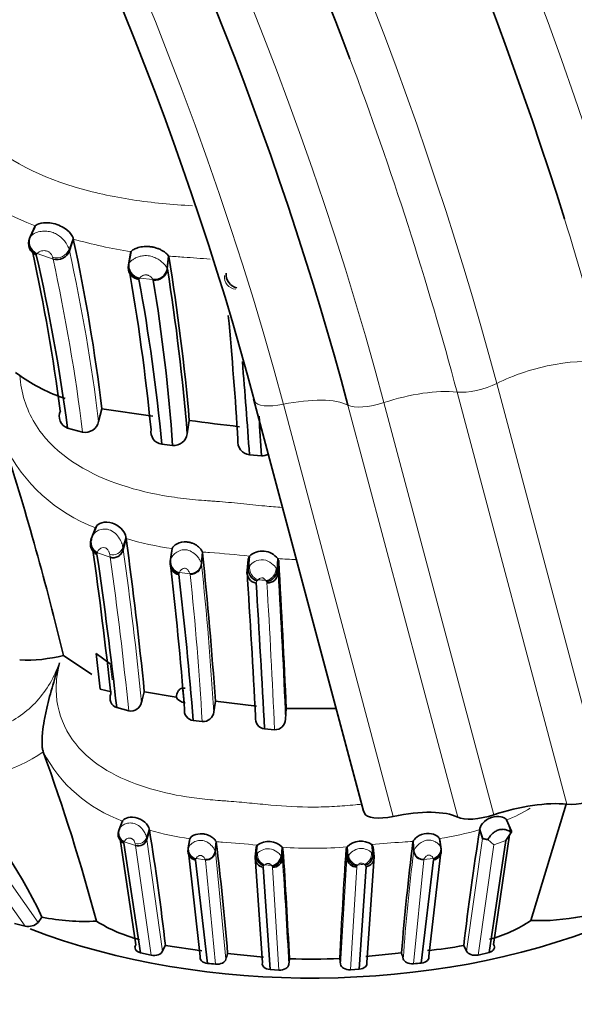
# Model space of a CAD drawing. Units: millimetres. Extents: x 0 to 1609, y 0 to 2151.
# Drawn here: x 1492 to 1509, y 531 to 561 of the extents above; entities that cross this region are included whole.
import ezdxf

# ---------------------------------------------------------------- set-up
doc = ezdxf.new("R2010")
doc.units = ezdxf.units.MM
doc.layers.add('DV6_Défaut', color=7, linetype='Continuous')
doc.layers.add('Défaut', color=7, linetype='Continuous')

# ---------------------------------------------------------------- blocks, each defined once
blk = doc.blocks.new('SE5')
at = {"layer": 'DV6_Défaut', "color": 7, "linetype": 'Continuous', "lineweight": 35}
for p, q in [((1492.554, 554.882), (1492.39, 554.534)), ((1492.566, 554.928), (1492.403, 554.578)), ((1492.566, 554.928), (1492.554, 554.882)), ((1493.758, 554.514), (1493.637, 554.148)), ((1493.758, 554.514), (1493.751, 554.548)), ((1495.553, 554.078), (1495.483, 553.698)), ((1495.566, 554.123), (1495.496, 553.742)), ((1495.553, 554.078), (1495.566, 554.123)), ((1496.745, 553.982), (1496.702, 553.597)), ((1496.745, 553.982), (1496.751, 553.963)), ((1492.084, 550.237), (1491.944, 550.338)), ((1499.408, 549.508), (1502.848, 536.605)), ((1494.549, 548.8), (1494.651, 549.203)), ((1494.656, 549.202), (1496.25, 548.964)), ((1497.327, 548.418), (1497.392, 548.835)), ((1493.579, 548.597), (1494.051, 548.468)), ((1496.529, 548.09), (1496.87, 548.049)), ((1499.275, 547.758), (1499.651, 547.728)), ((1494.453, 545.477), (1494.328, 545.154)), ((1494.499, 545.544), (1494.38, 545.258)), ((1494.323, 545.102), (1494.328, 545.154)), ((1495.413, 545.134), (1495.321, 544.798)), ((1495.413, 545.134), (1495.406, 545.189)), ((1496.848, 544.762), (1496.795, 544.414)), ((1496.857, 544.821), (1496.805, 544.473)), ((1496.848, 544.762), (1496.857, 544.821)), ((1497.801, 544.714), (1497.77, 544.362)), ((1497.801, 544.714), (1497.806, 544.689)), ((1496.795, 544.414), (1496.805, 544.473)), ((1499.234, 544.486), (1499.2, 544.134)), ((1499.275, 544.589), (1499.234, 544.486)), ((1499.275, 544.589), (1499.242, 544.235)), ((1500.165, 544.51), (1500.142, 544.158)), ((1500.194, 544.429), (1500.165, 544.51)), ((1500.194, 544.429), (1500.171, 544.077)), ((1493.448, 541.479), (1494.339, 540.883)), ((1494.477, 541.533), (1494.596, 540.425)), ((1494.477, 541.533), (1494.913, 541.215)), ((1494.596, 540.425), (1494.957, 540.336)), ((1497.205, 540.454), (1497.263, 540.452)), ((1495.986, 540.335), (1496.977, 540.176)), ((1495.117, 539.843), (1495.497, 539.74)), ((1497.245, 539.993), (1497.267, 539.99)), ((1498.161, 539.708), (1498.212, 540.046)), ((1498.212, 540.046), (1499.501, 539.888)), ((1500.408, 539.478), (1500.427, 539.815)), ((1500.423, 539.816), (1501.98, 539.813)), ((1497.515, 539.437), (1497.796, 539.407)), ((1499.751, 539.176), (1500.063, 539.151)), ((1492.816, 538.46), (1492.816, 538.461)), ((1508.094, 533.177), (1509.201, 536.822)), ((1495.302, 536.294), (1495.193, 536.027)), ((1495.302, 536.294), (1495.299, 536.256)), ((1507.33, 536.327), (1507.484, 535.971)), ((1507.336, 536.285), (1507.33, 536.327)), ((1495.189, 535.99), (1495.193, 536.027)), ((1495.193, 536.027), (1495.201, 536.049)), ((1496.142, 536.005), (1496.062, 535.726)), ((1496.142, 536.005), (1496.136, 536.045)), ((1506.498, 536.063), (1506.492, 536.023)), ((1506.492, 536.023), (1506.576, 535.746)), ((1507.427, 535.86), (1506.923, 532.425)), ((1507.313, 535.685), (1507.473, 535.931)), ((1507.484, 535.971), (1507.451, 536.022)), ((1495.716, 532.413), (1495.228, 535.724)), ((1495.343, 535.602), (1495.862, 532.168)), ((1497.398, 535.696), (1497.352, 535.408)), ((1497.406, 535.739), (1497.36, 535.45)), ((1497.398, 535.696), (1497.406, 535.739)), ((1498.232, 535.647), (1498.205, 535.355)), ((1498.232, 535.647), (1498.237, 535.629)), ((1499.486, 535.465), (1499.456, 535.173)), ((1499.522, 535.538), (1499.486, 535.465)), ((1499.522, 535.538), (1499.492, 535.245)), ((1500.3, 535.472), (1500.28, 535.18)), ((1500.326, 535.413), (1500.3, 535.472)), ((1502.337, 535.485), (1502.309, 535.423)), ((1502.337, 535.485), (1502.36, 535.193)), ((1503.11, 535.555), (1503.139, 535.262)), ((1503.149, 535.479), (1503.11, 535.555)), ((1503.149, 535.479), (1503.179, 535.187)), ((1504.402, 535.654), (1504.398, 535.637)), ((1504.402, 535.654), (1504.429, 535.362)), ((1505.229, 535.746), (1505.276, 535.459)), ((1505.237, 535.705), (1505.229, 535.746)), ((1505.237, 535.705), (1505.283, 535.417)), ((1505.276, 535.459), (1505.283, 535.417)), ((1506.749, 535.717), (1506.935, 535.547)), ((1506.783, 532.178), (1507.313, 535.685)), ((1497.352, 535.408), (1497.36, 535.45)), ((1497.735, 532.049), (1497.352, 535.408)), ((1499.456, 535.173), (1499.492, 535.245)), ((1499.682, 531.851), (1499.456, 535.173)), ((1500.326, 535.413), (1500.306, 535.121)), ((1502.309, 535.423), (1502.332, 535.131)), ((1503.179, 535.187), (1502.956, 531.865)), ((1503.139, 535.262), (1503.179, 535.187)), ((1505.283, 535.417), (1504.896, 532.057)), ((1497.588, 535.071), (1497.965, 531.836)), ((1499.706, 534.85), (1499.925, 531.642)), ((1502.716, 531.655), (1502.93, 534.864)), ((1504.661, 531.846), (1505.048, 535.079)), ((1491.919, 533.088), (1492.251, 533.006)), ((1492.655, 533.12), (1492.774, 533.285)), ((1496.557, 532.217), (1496.641, 532.392)), ((1496.646, 532.391), (1497.785, 532.23)), ((1505.994, 532.396), (1506.079, 532.222)), ((1495.862, 532.168), (1496.194, 532.091)), ((1498.593, 532.148), (1499.718, 532.034)), ((1502.918, 532.048), (1504.04, 532.165)), ((1506.443, 532.097), (1506.783, 532.178)), ((1500.507, 531.799), (1500.528, 531.983)), ((1502.106, 531.99), (1502.132, 531.806)), ((1499.925, 531.642), (1500.199, 531.625)), ((1502.442, 531.635), (1502.716, 531.655))]:
    blk.add_line(p, q, dxfattribs=at)
at = {"layer": 'DV6_Défaut', "color": 7, "linetype": 'Continuous', "lineweight": 18}
for p, q in [((1493.751, 554.548), (1493.626, 554.193)), ((1493.123, 553.888), (1492.625, 554.061)), ((1496.751, 553.963), (1496.709, 553.578)), ((1496.254, 553.244), (1495.838, 553.294)), ((1507.023, 549.992), (1510.463, 537.09)), ((1505.78, 549.724), (1509.221, 536.821)), ((1499.439, 549.443), (1502.88, 536.54)), ((1500.34, 549.339), (1503.781, 536.437)), ((1503.491, 549.392), (1506.932, 536.489)), ((1502.36, 549.314), (1505.801, 536.412)), ((1494.328, 545.155), (1494.337, 545.185)), ((1495.406, 545.189), (1495.31, 544.869)), ((1495.31, 544.869), (1495.321, 544.798)), ((1495.321, 544.798), (1495.322, 544.79)), ((1494.503, 544.667), (1494.499, 544.636)), ((1494.914, 544.549), (1494.511, 544.694)), ((1494.914, 544.549), (1494.899, 544.64)), ((1496.805, 544.473), (1496.816, 544.505)), ((1497.806, 544.689), (1497.776, 544.338)), ((1497.77, 544.362), (1497.776, 544.338)), ((1499.2, 544.134), (1499.242, 544.235)), ((1499.242, 544.235), (1499.286, 544.294)), ((1500.116, 544.202), (1500.142, 544.158)), ((1500.142, 544.158), (1500.171, 544.077)), ((1497.071, 544.044), (1497.065, 544.007)), ((1497.415, 544.033), (1497.082, 544.071)), ((1497.42, 544.013), (1497.415, 544.033)), ((1499.513, 543.809), (1499.486, 543.745)), ((1499.549, 543.847), (1499.514, 543.809)), ((1499.806, 543.795), (1499.785, 543.826)), ((1499.824, 543.747), (1499.807, 543.795)), ((1494.971, 540.71), (1494.913, 541.215)), ((1497.205, 540.454), (1497.245, 539.993)), ((1489.696, 537.304), (1492.655, 533.12)), ((1492.252, 533.006), (1489.385, 537.025)), ((1496.136, 536.045), (1496.053, 535.779)), ((1496.053, 535.779), (1496.062, 535.726)), ((1506.498, 536.063), (1506.604, 535.741)), ((1495.346, 535.624), (1495.343, 535.602)), ((1495.706, 535.522), (1495.353, 535.643)), ((1495.706, 535.522), (1495.693, 535.589)), ((1496.194, 532.091), (1495.706, 535.522)), ((1496.062, 535.726), (1496.063, 535.72)), ((1496.063, 535.72), (1496.557, 532.217)), ((1497.36, 535.45), (1497.37, 535.474)), ((1498.237, 535.629), (1498.21, 535.337)), ((1504.398, 535.637), (1504.424, 535.346)), ((1505.267, 535.482), (1505.276, 535.459)), ((1506.079, 532.222), (1506.576, 535.746)), ((1506.935, 535.547), (1506.443, 532.097)), ((1507.313, 535.685), (1506.935, 535.547)), ((1498.205, 535.355), (1498.21, 535.337)), ((1498.21, 535.337), (1498.539, 531.964)), ((1499.492, 535.246), (1499.531, 535.289)), ((1500.257, 535.213), (1500.28, 535.18)), ((1500.28, 535.18), (1500.306, 535.121)), ((1502.332, 535.131), (1502.36, 535.193)), ((1502.36, 535.193), (1502.386, 535.229)), ((1503.097, 535.308), (1503.139, 535.262)), ((1504.424, 535.346), (1504.429, 535.362)), ((1497.594, 535.097), (1497.588, 535.071)), ((1497.894, 535.083), (1497.603, 535.116)), ((1497.898, 535.069), (1497.894, 535.083)), ((1498.213, 531.811), (1497.898, 535.069)), ((1499.73, 534.896), (1499.706, 534.85)), ((1499.761, 534.923), (1499.731, 534.896)), ((1499.987, 534.883), (1499.968, 534.905)), ((1500.002, 534.848), (1499.987, 534.883)), ((1500.199, 531.625), (1500.002, 534.848)), ((1502.132, 531.806), (1502.332, 535.131)), ((1502.637, 534.86), (1502.442, 531.635)), ((1502.654, 534.898), (1502.637, 534.86)), ((1502.674, 534.921), (1502.654, 534.898)), ((1502.904, 534.911), (1502.871, 534.939)), ((1502.93, 534.864), (1502.905, 534.911)), ((1504.736, 535.077), (1504.415, 531.826)), ((1504.74, 535.09), (1504.736, 535.077)), ((1505.035, 535.123), (1504.74, 535.09)), ((1505.048, 535.079), (1505.043, 535.104))]:
    blk.add_line(p, q, dxfattribs=at)
at = {"layer": 'DV6_Défaut', "color": 7, "linetype": 'Continuous', "lineweight": 35}
for centre, radius, start, end in [((1405.535, 527.037), 127.449, 15.23439, 50.1783), ((1492.771, 554.412), 0.404, 155.6811, 246.3093), ((1492.734, 554.371), 0.38, 154.6386, 249.242), ((1438.148, 542.405), 56.912, 6.8602, 12.2842), ((1432.596, 541.1), 61.284, 7.53208, 12.23367), ((1433.144, 540.458), 60.981, 7.67016, 12.84571), ((1493.251, 554.274), 0.406, 251.7012, 341.8668), ((1429.597, 542.969), 68.048, 4.9451, 9.2971), ((1495.864, 553.63), 0.387, 169.9095, 262.6933), ((1428.649, 541.849), 67.876, 5.66478, 10.05315), ((1495.895, 553.673), 0.405, 170.092, 259.8585), ((1496.298, 553.649), 0.408, 263.8455, 352.6078), ((1496.31, 553.627), 0.402, 262.8339, 352.9408), ((1427.757, 542.7), 69.805, 4.69881, 8.96564), ((1498.965, 553.4), 0.419, 174.0213, 258.9327), ((1495.844, 553.252), 0.03, 132.8249, 191.1725), ((1437.731, 542.575), 59.056, 5.35841, 10.41063), ((1442.345, 544.253), 54.657, 3.9828, 9.4524), ((1362.79, 539.583), 136.401, 3.63211, 5.27182), ((1329.466, 536.392), 170.189, 3.82926, 4.81635), ((1495.325, 554.89), 5.67, 235.1416, 251.2512), ((1493.714, 548.97), 0.397, 155.8071, 250.2193), ((1494.129, 548.89), 0.43, 259.409, 347.906), ((1504.511, 599.594), 51.256, 262.0162, 263.7865), ((1344.268, 538.902), 155.634, 3.25084, 3.70706), ((1496.584, 548.482), 0.396, 170.2009, 262.017), ((1496.907, 548.472), 0.424, 265.1007, 352.7211), ((1499.324, 548.167), 0.411, 171.9724, 263.0797), ((1400.254, 519.019), 95.863, 13.55007, 17.63566), ((1499.667, 548.142), 0.415, 267.7628, 299.0858), ((1494.655, 544.961), 0.361, 156.9212, 244.3807), ((1494.689, 545.009), 0.39, 158.0196, 241.4274), ((1367.165, 527.461), 129.46, 5.70772, 7.84642), ((1365.874, 526.436), 129.798, 6.11922, 8.14985), ((1499.682, 544.127), 0.616, 38.4745, 131.4237), ((1365.897, 525.632), 129.999, 6.27588, 8.40587), ((1352.044, 528.044), 145.674, 4.63237, 6.45236), ((1341.405, 528.673), 157.219, 4.14849, 5.84705), ((1230.094, 528.581), 270.565, 2.3797, 3.3578), ((1497.427, 544.376), 0.344, 267.9623, 357.6845), ((1172.827, 522.898), 327.063, 2.91878, 3.72282), ((1367.948, 529.012), 129.985, 4.59998, 6.62437), ((1499.838, 544.08), 0.334, 267.717, 359.4239), ((1035.343, 514.529), 465.061, 3.03795, 3.60182), ((1492.293, 545.871), 4.541, 267.287, 284.7399), ((1505.388, 537.691), 9.77, 164.2939, 166.27), ((1497.3, 540.36), 0.371, 209.6834, 261.5378), ((1495.557, 540.083), 0.348, 259.9294, 347.9049), ((1497.555, 539.752), 0.317, 169.6775, 262.7203), ((1497.82, 539.75), 0.343, 266.0418, 352.979), ((1499.793, 539.504), 0.331, 171.6335, 262.7425), ((1500.073, 539.486), 0.335, 268.2889, 358.6176), ((1433.104, 516.779), 63.526, 14.94192, 19.95559), ((1479.148, 526.905), 15.046, 25.0864, 45.2099), ((1495.457, 535.872), 0.293, 156.2951, 247.0258), ((1495.481, 535.906), 0.313, 157.2767, 244.3485), ((1425.432, 524.363), 71.662, 6.43291, 9.34978), ((1578.914, 524.186), 73.382, 170.71704, 173.57648), ((1495.785, 535.796), 0.285, 253.8169, 345.962), ((1412.763, 525.13), 86.116, 4.67405, 7.00221), ((1499.872, 535.053), 0.599, 44.3893, 125.8481), ((1502.765, 535.058), 0.605, 55.304, 135.0643), ((1585.905, 525.502), 82.134, 172.9121, 175.34663), ((1497.913, 535.376), 0.293, 266.4177, 355.9053), ((1499.973, 535.19), 0.307, 272.5465, 358.1263), ((1351.351, 524.961), 149.341, 2.69494, 4.01314), ((1653.762, 524.869), 151.82, 176.01385, 177.31152), ((1504.721, 535.383), 0.294, 184.026, 273.5267), ((1500.021, 535.133), 0.286, 266.3546, 357.6829), ((1502.618, 535.146), 0.287, 182.9408, 273.8241), ((1508.331, 540.238), 7.064, 268.0801, 281.0899), ((1492.354, 533.414), 0.421, 255.9886, 315.6633), ((1494.119, 539.875), 6.726, 258.4725, 273.0986), ((1497.047, 537.271), 4.847, 238.0468, 255.4923), ((1505.698, 536.728), 4.283, 284.929, 304.0083), ((1503.772, 544.382), 12.19, 275.0769, 280.4918), ((1552.122, 516.41), 55.795, 163.6165, 163.8128), ((1496.943, 530.014), 7.417, 15.3772, 16.8607), ((1496.223, 513.019), 18.897, 83.9555, 84.7104), ((1501.237, 549.289), 17.321, 267.6511, 272.8867), ((1506.016, 513.965), 17.932, 94.3354, 95.1216)]:
    blk.add_arc(centre, radius, start, end, dxfattribs=at)
at = {"layer": 'DV6_Défaut', "color": 7, "linetype": 'Continuous', "lineweight": 18}
for centre, radius, start, end in [((1494.682, 560.852), 6.291, 209.3976, 250.3407), ((1492.429, 554.547), 0.0409, 129.9094, 189.1405), ((1497.729, 568.497), 14.537, 254.1471, 261.4439), ((1493.239, 554.34), 0.414, 251.4272, 339.081), ((1493.746, 554.082), 0.652, 191.8077, 197.2633), ((1494.174, 554.305), 0.56, 191.5656, 196.3266), ((1438.161, 541.929), 56.805, 6.9474, 12.4211), ((1498.559, 574.617), 20.715, 264.9747, 266.2858), ((1433.662, 540.927), 60.857, 7.11806, 12.29707), ((1495.532, 553.707), 0.0498, 135.7237, 191.1454), ((1494.47, 512.449), 41.588, 85.0728, 86.2128), ((1496.649, 553.566), 0.0616, 11.0638, 29.7361), ((1498.88, 553.33), 0.39, 174.1461, 265.3159), ((1496.216, 553.219), 0.0454, 12.2785, 32.9037), ((1496.276, 550.334), 5.189, 205.9708, 249.4297), ((1498.453, 555.673), 10.968, 253.9058, 261.6295), ((1494.994, 544.953), 0.327, 252.9916, 345.1565), ((1367.973, 527.039), 128.58, 5.78999, 7.93545), ((1499.892, 572.056), 27.421, 265.6277, 266.0941), ((1493.552, 544.953), 0.993, 343.2184, 344.8385), ((1367.905, 526.715), 128.254, 5.82924, 7.99327), ((1495.37, 507.042), 37.749, 84.0622, 85.9688), ((1501.231, 558.951), 14.481, 265.7749, 268.0749), ((1497.44, 544.348), 0.336, 266.576, 358.1531), ((1387.555, 532.844), 110.818, 3.55101, 5.95307), ((1495.989, 544.462), 1.16, 338.8944, 340.3076), ((1398.933, 533.65), 99.031, 3.33288, 6.00667), ((1502.174, 571.866), 28.141, 264.6471, 265.1313), ((1194.116, 526.018), 306.588, 2.51621, 3.37677), ((1129.289, 522.211), 371.161, 2.61597, 3.32636), ((1490.092, 542.371), 4.765, 265.3094, 304.8616), ((1496.804, 540.527), 4.492, 207.3987, 250.4718), ((1505.728, 540.484), 4.456, 291.0797, 301.78), ((1495.778, 535.863), 0.287, 252.6771, 342.881), ((1498.826, 545.618), 9.98, 254.4018, 261.8192), ((1503.872, 544.959), 9.312, 278.3812, 286.3439), ((1494.792, 535.832), 0.592, 339.462, 341.4156), ((1495.79, 535.79), 0.282, 252.5757, 345.6088), ((1499.93, 557.845), 22.263, 265.6265, 266.1291), ((1495.821, 498.862), 36.863, 84.2381, 85.9463), ((1501.234, 548.627), 13.188, 265.9404, 274.7975), ((1505.295, 514.279), 21.388, 93.2789, 95.865), ((1503.239, 550.928), 15.318, 273.1178, 274.3557), ((1497.923, 535.356), 0.288, 265.2061, 356.3158), ((1560.11, 528.185), 56.144, 172.6726, 176.1232), ((1504.712, 535.364), 0.288, 183.6109, 274.7712), ((1496.927, 535.413), 0.738, 334.6358, 336.2677), ((1502.057, 560.277), 25.457, 264.8266, 265.2949), ((1343.52, 523.981), 157.181, 2.85099, 4.06426), ((1499.408, 571.569), 36.793, 275.0933, 275.4001), ((1505.704, 535.404), 0.726, 202.7352, 204.3612)]:
    blk.add_arc(centre, radius, start, end, dxfattribs=at)
for centre, major_axis, ratio, start_param, end_param in [((1460.19, 558.917), (38.968, -67.495), 0.57735, 1.134464, 3.211041), ((1458.054, 557.684), (36.849, -63.824), 0.57735, 1.134464, 2.837863), ((1456.481, 556.776), (35.375, -61.271), 0.57735, 1.134464, 3.176597), ((1476.619, 568.402), (38.968, -67.495), 0.57735, 1.134464, 2.169345), ((1455.735, 556.345), (33.564, -58.135), 0.57735, 1.134464, 3.38225), ((1457.422, 557.319), (36.389, -63.027), 0.57735, 1.134464, 1.291795), ((1459.621, 558.589), (38.256, -66.261), 0.57735, 1.134464, 1.199771), ((1492.777, 554.423), (-0.268, 0.297), 0.977299, 0.373172, 2.00034), ((1495.899, 553.68), (-0.295, 0.27), 0.96911, 0.530943, 2.140735), ((1508.49, 549.626), (-2.416, -0.644), 0.345066, 3.672665, 5.270118), ((1506.436, 550.139), (-0.966, -0.258), 0.345066, 0.736941, 2.128526), ((1504.141, 548.687), (-2.416, -0.644), 0.345066, 3.878534, 4.891677), ((1497.03, 548.777), (2.416, 0.644), 0.345066, 0.025887, 0.108668), ((1500.403, 549.709), (-0.966, -0.258), 0.345066, 0.025887, 1.414099), ((1500.183, 548.415), (2.416, 0.644), 0.345066, 0.364499, 1.414099), ((1503.231, 549.674), (-0.966, -0.258), 0.345066, 0.364499, 1.750084), ((1497.127, 544.425), (0.061, -0.356), 0.87112, 4.337108, 5.944808), ((1499.579, 544.202), (0.089, -0.356), 0.797088, 4.259965, 5.876046), ((1499.814, 544.181), (-0.113, -0.343), 0.820341, 0.28802, 1.89292), ((1501.249, 536.531), (-22, 0), 0.57735, 0, 3.339855), ((1497.642, 535.409), (0.073, -0.29), 0.919292, 4.266036, 5.873736), ((1504.995, 535.416), (0.072, 0.29), 0.920875, 3.549185, 5.158441), ((1499.788, 535.217), (0.085, -0.291), 0.844344, 4.229271, 5.845353), ((1499.993, 535.199), (-0.114, -0.277), 0.86305, 0.351889, 1.956789), ((1502.648, 535.215), (0.115, -0.277), 0.851887, 4.327744, 5.933088), ((1502.842, 535.233), (-0.083, -0.292), 0.836743, 0.436874, 2.05397)]:
    blk.add_ellipse(centre, major_axis=major_axis, ratio=ratio, start_param=start_param, end_param=end_param, dxfattribs=at)
at = {"layer": 'DV6_Défaut', "color": 7, "linetype": 'Continuous', "lineweight": 35}
for centre, major_axis, ratio, start_param, end_param in [((1456.134, 556.575), (34.785, -60.249), 0.57735, 1.134464, 2.65536), ((1455.683, 556.315), (32.926, -57.029), 0.57735, 1.134464, 2.849272), ((1459.621, 558.589), (38.256, -66.261), 0.57735, 1.199771, 1.896237), ((1457.422, 557.319), (36.389, -63.027), 0.57735, 1.291795, 1.846317), ((1494.627, 545.026), (-0.042, 0.36), 0.875012, 1.015022, 2.635529), ((1497.111, 544.36), (0.024, 0.355), 0.89736, 1.480131, 3.074473), ((1497.117, 544.398), (0.061, -0.356), 0.87303, 4.351117, 5.944591), ((1499.518, 544.099), (0.014, 0.355), 0.900442, 1.508302, 3.086692), ((1499.544, 544.163), (0.088, -0.354), 0.823183, 4.308481, 5.884663), ((1509.877, 537.236), (-0.966, -0.258), 0.345066, 0.736941, 2.128526), ((1507.581, 535.784), (-2.416, -0.644), 0.345066, 3.878534, 4.891677), ((1500.471, 535.875), (2.416, 0.644), 0.345066, 0.025887, 0.108668), ((1503.844, 536.806), (-0.966, -0.258), 0.345066, 0.025887, 1.414099), ((1503.623, 535.513), (2.416, 0.644), 0.345066, 0.364499, 1.414099), ((1506.672, 536.771), (-0.966, -0.258), 0.345066, 0.364499, 1.750084), ((1501.249, 536.939), (-16, 0), 0.57735, 0.070219, 3.069237), ((1495.455, 535.919), (-0.051, 0.296), 0.925129, 0.963342, 2.583849), ((1505.003, 535.397), (0.073, 0.29), 0.922491, 3.552413, 5.147975), ((1497.628, 535.363), (0.035, 0.293), 0.94677, 1.529072, 3.123413), ((1497.633, 535.39), (0.074, -0.29), 0.921115, 4.277321, 5.870795), ((1499.734, 535.143), (0.021, 0.294), 0.950059, 1.539884, 3.118274), ((1499.757, 535.19), (0.089, -0.288), 0.869965, 4.260815, 5.836997), ((1502.627, 535.192), (0.115, -0.276), 0.880335, 4.355629, 5.938547), ((1502.876, 535.205), (0.088, 0.289), 0.86552, 3.589477, 5.162017), ((1502.901, 535.157), (-0.021, 0.294), 0.950002, 3.171255, 4.745864), ((1505.008, 535.371), (0.035, -0.293), 0.946926, 0.017599, 1.613909), ((1501.249, 533.266), (-26, 0), 0.57735, 0.002414, 3.146121), ((1501.249, 540.613), (-16, 0), 0.57735, 0.985179, 2.183244)]:
    blk.add_ellipse(centre, major_axis=major_axis, ratio=ratio, start_param=start_param, end_param=end_param, dxfattribs=at)
at = {"layer": 'DV6_Défaut', "color": 7, "linetype": 'Continuous', "lineweight": 18}
for points, knots in [([(1489.935, 561.377), (1489.77, 560.783), (1489.734, 560.161), (1489.977, 558.993), (1490.261, 558.445), (1491.44, 557.077), (1492.592, 556.516), (1494.375, 555.971), (1494.993, 555.837), (1496.234, 555.646), (1496.861, 555.599), (1497.49, 555.552)], [0, 0, 0, 0, 0.166721, 0.166721, 0.333441, 0.333441, 0.666882, 0.666882, 0.833603, 0.833603, 1, 1, 1, 1]), ([(1492.403, 554.578), (1492.403, 554.578), (1492.403, 554.578), (1492.403, 554.578), (1492.408, 554.587), (1492.414, 554.596), (1492.422, 554.604)], [0, 0, 0, 0, 0.000474, 0.000474, 0.000474, 1, 1, 1, 1]), ([(1492.422, 554.604), (1492.439, 554.623), (1492.465, 554.644), (1492.5, 554.666), (1492.54, 554.691), (1492.594, 554.717), (1492.662, 554.735), (1492.716, 554.75), (1492.779, 554.76), (1492.848, 554.762), (1492.901, 554.763), (1492.957, 554.759), (1493.015, 554.747), (1493.063, 554.737), (1493.112, 554.722), (1493.16, 554.701), (1493.207, 554.681), (1493.253, 554.655), (1493.295, 554.626), (1493.343, 554.594), (1493.387, 554.556), (1493.424, 554.517), (1493.463, 554.478), (1493.495, 554.437), (1493.521, 554.399), (1493.539, 554.373), (1493.555, 554.347), (1493.569, 554.324), (1493.6, 554.269), (1493.619, 554.224), (1493.626, 554.193), (1493.626, 554.193), (1493.626, 554.193), (1493.626, 554.193)], [0, 0, 0, 0, 0.130135, 0.130135, 0.130135, 0.277409, 0.277409, 0.277409, 0.394305, 0.394305, 0.394305, 0.483036, 0.483036, 0.483036, 0.557386, 0.557386, 0.557386, 0.631193, 0.631193, 0.631193, 0.714264, 0.714264, 0.714264, 0.798839, 0.798839, 0.798839, 0.858557, 0.858557, 0.858557, 0.999971, 0.999971, 0.999971, 1, 1, 1, 1]), ([(1492.625, 554.061), (1492.62, 554.057), (1492.615, 554.052), (1492.612, 554.046), (1492.611, 554.045), (1492.61, 554.043), (1492.608, 554.042)], [0, 0, 0, 0, 0.787132, 0.787132, 0.787132, 1, 1, 1, 1]), ([(1493.108, 553.948), (1493.103, 553.97), (1493.092, 553.996), (1493.072, 554.027), (1493.065, 554.038), (1493.057, 554.049), (1493.048, 554.061), (1493.04, 554.07), (1493.031, 554.08), (1493.019, 554.09), (1493.01, 554.098), (1492.999, 554.106), (1492.987, 554.112), (1492.976, 554.119), (1492.963, 554.125), (1492.951, 554.13), (1492.937, 554.136), (1492.923, 554.14), (1492.91, 554.143), (1492.889, 554.148), (1492.87, 554.15), (1492.853, 554.151), (1492.818, 554.152), (1492.788, 554.148), (1492.763, 554.143), (1492.723, 554.134), (1492.695, 554.119), (1492.674, 554.106), (1492.65, 554.09), (1492.635, 554.075), (1492.625, 554.061)], [0, 0, 0, 0, 0.173051, 0.173051, 0.173051, 0.231791, 0.231791, 0.231791, 0.280363, 0.280363, 0.280363, 0.31805, 0.31805, 0.31805, 0.353917, 0.353917, 0.353917, 0.393771, 0.393771, 0.393771, 0.454329, 0.454329, 0.454329, 0.578469, 0.578469, 0.578469, 0.777359, 0.777359, 0.777359, 1, 1, 1, 1]), ([(1495.512, 553.768), (1495.513, 553.77), (1495.515, 553.772), (1495.517, 553.775), (1495.529, 553.791), (1495.546, 553.809), (1495.569, 553.829), (1495.597, 553.854), (1495.635, 553.88), (1495.681, 553.906), (1495.7, 553.916), (1495.721, 553.927), (1495.744, 553.936), (1495.777, 553.95), (1495.813, 553.963), (1495.852, 553.973), (1495.898, 553.985), (1495.948, 553.993), (1496, 553.995), (1496.033, 553.997), (1496.067, 553.996), (1496.1, 553.992), (1496.158, 553.986), (1496.216, 553.971), (1496.27, 553.951), (1496.321, 553.932), (1496.369, 553.908), (1496.412, 553.882), (1496.458, 553.853), (1496.5, 553.822), (1496.534, 553.792), (1496.576, 553.756), (1496.609, 553.722), (1496.634, 553.692), (1496.669, 553.652), (1496.691, 553.619), (1496.702, 553.597), (1496.702, 553.597), (1496.702, 553.597), (1496.702, 553.597)], [0, 0, 0, 0, 0.012857, 0.012857, 0.012857, 0.107749, 0.107749, 0.107749, 0.225702, 0.225702, 0.225702, 0.273739, 0.273739, 0.273739, 0.34388, 0.34388, 0.34388, 0.425944, 0.425944, 0.425944, 0.477152, 0.477152, 0.477152, 0.565605, 0.565605, 0.565605, 0.648208, 0.648208, 0.648208, 0.738156, 0.738156, 0.738156, 0.848034, 0.848034, 0.848034, 0.99997, 0.99997, 0.99997, 1, 1, 1, 1]), ([(1495.496, 553.742), (1495.496, 553.742), (1495.496, 553.742), (1495.496, 553.742), (1495.5, 553.751), (1495.505, 553.759), (1495.512, 553.768)], [0, 0, 0, 0, 0.000556, 0.000556, 0.000556, 1, 1, 1, 1]), ([(1496.254, 553.244), (1496.245, 553.26), (1496.231, 553.281), (1496.207, 553.306), (1496.194, 553.32), (1496.178, 553.335), (1496.156, 553.35), (1496.145, 553.358), (1496.133, 553.365), (1496.118, 553.373), (1496.107, 553.377), (1496.096, 553.382), (1496.084, 553.385), (1496.077, 553.387), (1496.07, 553.389), (1496.063, 553.39), (1496.061, 553.391), (1496.058, 553.391), (1496.056, 553.391), (1496.05, 553.392), (1496.044, 553.392), (1496.038, 553.392), (1496.024, 553.392), (1496.011, 553.391), (1496, 553.389), (1495.985, 553.386), (1495.972, 553.383), (1495.96, 553.379), (1495.918, 553.365), (1495.892, 553.348), (1495.873, 553.332), (1495.858, 553.32), (1495.848, 553.308), (1495.841, 553.298), (1495.84, 553.297), (1495.839, 553.295), (1495.838, 553.294)], [0, 0, 0, 0, 0.225515, 0.225515, 0.225515, 0.35209, 0.35209, 0.35209, 0.413562, 0.413562, 0.413562, 0.454269, 0.454269, 0.454269, 0.475626, 0.475626, 0.475626, 0.483132, 0.483132, 0.483132, 0.501472, 0.501472, 0.501472, 0.547515, 0.547515, 0.547515, 0.606443, 0.606443, 0.606443, 0.818896, 0.818896, 0.818896, 0.976744, 0.976744, 0.976744, 1, 1, 1, 1]), ([(1495.838, 553.294), (1495.833, 553.289), (1495.83, 553.284), (1495.827, 553.278), (1495.826, 553.277), (1495.825, 553.275), (1495.824, 553.274)], [0, 0, 0, 0, 0.780626, 0.780626, 0.780626, 1, 1, 1, 1]), ([(1492.084, 550.237), (1492.098, 550.106), (1492.166, 549.454), (1492.891, 547.903), (1494.776, 546.874), (1496.486, 546.482), (1497.364, 546.369), (1497.804, 546.331), (1498.056, 546.314), (1498.434, 546.289), (1499.001, 546.233), (1499.685, 546.161), (1500.118, 546.125), (1500.299, 546.113)], [0, 0, 0, 0, 0.0398643, 0.1978778, 0.4983772, 0.6482599, 0.7228544, 0.7601527, 0.778815, 0.797478, 0.8721103, 0.9467955, 1, 1, 1, 1]), ([(1481.596, 547.045), (1481.58, 547.02), (1481.481, 546.863), (1481.174, 546.302), (1480.821, 544.883), (1481.364, 543.509), (1482.13, 542.637), (1482.575, 542.25), (1482.844, 542.043), (1483.121, 541.844), (1483.462, 541.577), (1483.879, 541.251), (1484.313, 540.939), (1484.925, 540.558), (1485.591, 540.248), (1486.285, 539.962), (1486.678, 539.794), (1486.939, 539.671), (1487.113, 539.589), (1487.422, 539.453), (1488.057, 539.21), (1489.391, 538.868), (1491.177, 538.914), (1492.502, 539.85), (1493.057, 540.603), (1493.238, 541.03), (1493.33, 541.247)], [0, 0, 0, 0, 0.004386, 0.02691, 0.093526, 0.22244, 0.287139, 0.319436, 0.335582, 0.351736, 0.384039, 0.416358, 0.448609, 0.480723, 0.544915, 0.577122, 0.609341, 0.617395, 0.62545, 0.641556, 0.673753, 0.737451, 0.865745, 0.931952, 0.965492, 1, 1, 1, 1]), ([(1494.337, 545.185), (1494.351, 545.214), (1494.378, 545.27), (1494.475, 545.361), (1494.62, 545.431), (1494.822, 545.447), (1495.039, 545.347), (1495.193, 545.17), (1495.281, 544.994), (1495.3, 544.911), (1495.31, 544.869)], [0, 0, 0, 0, 0.132331, 0.256258, 0.378029, 0.492427, 0.606199, 0.73125, 0.866323, 1, 1, 1, 1]), ([(1494.899, 544.64), (1494.894, 544.662), (1494.884, 544.705), (1494.856, 544.771), (1494.809, 544.821), (1494.772, 544.842), (1494.716, 544.862), (1494.622, 544.844), (1494.541, 544.778), (1494.522, 544.724), (1494.511, 544.694)], [0, 0, 0, 0, 0.132194, 0.265578, 0.328573, 0.357969, 0.386209, 0.50009, 0.714587, 1, 1, 1, 1]), ([(1495.322, 544.79), (1495.311, 544.749), (1495.292, 544.707), (1495.238, 544.631), (1495.202, 544.598), (1495.122, 544.551), (1495.077, 544.537), (1494.991, 544.53), (1494.95, 544.536), (1494.914, 544.549)], [0, 0, 0, 0, 0.25, 0.25, 0.5, 0.5, 0.75, 0.75, 1, 1, 1, 1]), ([(1496.816, 544.505), (1496.831, 544.537), (1496.861, 544.595), (1496.964, 544.695), (1497.112, 544.779), (1497.325, 544.797), (1497.524, 544.702), (1497.65, 544.578), (1497.735, 544.455), (1497.758, 544.396), (1497.77, 544.362)], [0, 0, 0, 0, 0.139421, 0.259954, 0.382161, 0.495388, 0.611021, 0.737919, 0.849132, 1, 1, 1, 1]), ([(1499.286, 544.294), (1499.329, 544.338), (1499.411, 544.423), (1499.721, 544.514), (1500.009, 544.35), (1500.079, 544.253), (1500.116, 544.202)], [0, 0, 0, 0, 0.260127, 0.494164, 0.733921, 1, 1, 1, 1]), ([(1497.415, 544.033), (1497.404, 544.06), (1497.387, 544.101), (1497.34, 544.163), (1497.299, 544.193), (1497.268, 544.206), (1497.214, 544.211), (1497.164, 544.182), (1497.108, 544.132), (1497.092, 544.096), (1497.082, 544.071)], [0, 0, 0, 0, 0.256921, 0.385455, 0.447131, 0.476382, 0.504398, 0.622459, 0.746836, 1, 1, 1, 1]), ([(1499.785, 543.826), (1499.774, 543.84), (1499.757, 543.862), (1499.723, 543.89), (1499.698, 543.902), (1499.681, 543.907), (1499.632, 543.911), (1499.585, 543.879), (1499.561, 543.858), (1499.549, 543.847)], [0, 0, 0, 0, 0.258745, 0.386331, 0.447915, 0.477727, 0.50592, 0.745773, 1, 1, 1, 1]), ([(1493.33, 541.247), (1493.296, 541.095), (1493.23, 540.795), (1493.213, 540.339), (1493.292, 539.602), (1493.944, 538.256), (1495.593, 537.406), (1497.082, 537.072), (1497.85, 536.975), (1498.234, 536.942), (1498.455, 536.927), (1498.786, 536.905), (1499.282, 536.857), (1500.163, 536.768), (1501.051, 536.715), (1501.938, 536.745), (1502.443, 536.786), (1502.727, 536.813), (1502.79, 536.819)], [0, 0, 0, 0, 0.038935, 0.076872, 0.114585, 0.226189, 0.442798, 0.551527, 0.605672, 0.632747, 0.646294, 0.659842, 0.714016, 0.768222, 0.876327, 0.930364, 0.98458, 1, 1, 1, 1]), ([(1495.201, 536.049), (1495.213, 536.07), (1495.237, 536.111), (1495.322, 536.18), (1495.451, 536.231), (1495.625, 536.239), (1495.811, 536.159), (1495.943, 536.022), (1496.025, 535.88), (1496.043, 535.815), (1496.053, 535.779)], [0, 0, 0, 0, 0.130763, 0.253801, 0.376912, 0.495744, 0.614088, 0.738943, 0.854238, 1, 1, 1, 1]), ([(1495.693, 535.589), (1495.688, 535.606), (1495.68, 535.638), (1495.655, 535.69), (1495.614, 535.73), (1495.582, 535.747), (1495.533, 535.763), (1495.452, 535.753), (1495.379, 535.704), (1495.363, 535.665), (1495.353, 535.643)], [0, 0, 0, 0, 0.129416, 0.259742, 0.322524, 0.352847, 0.382449, 0.500539, 0.716046, 1, 1, 1, 1]), ([(1497.37, 535.474), (1497.384, 535.497), (1497.41, 535.54), (1497.5, 535.618), (1497.632, 535.682), (1497.814, 535.694), (1497.986, 535.619), (1498.099, 535.519), (1498.175, 535.423), (1498.194, 535.38), (1498.205, 535.355)], [0, 0, 0, 0, 0.137238, 0.256449, 0.379927, 0.497938, 0.61707, 0.743057, 0.851894, 1, 1, 1, 1]), ([(1504.429, 535.362), (1504.44, 535.387), (1504.459, 535.431), (1504.535, 535.528), (1504.649, 535.629), (1504.823, 535.704), (1505.006, 535.691), (1505.134, 535.628), (1505.226, 535.55), (1505.252, 535.507), (1505.267, 535.482)], [0, 0, 0, 0, 0.148294, 0.257263, 0.383393, 0.502618, 0.620823, 0.744468, 0.852503, 1, 1, 1, 1]), ([(1497.894, 535.083), (1497.885, 535.103), (1497.87, 535.133), (1497.829, 535.181), (1497.793, 535.204), (1497.766, 535.214), (1497.719, 535.218), (1497.675, 535.197), (1497.626, 535.16), (1497.612, 535.134), (1497.603, 535.116)], [0, 0, 0, 0, 0.254282, 0.381572, 0.443668, 0.473864, 0.503323, 0.623924, 0.748211, 1, 1, 1, 1]), ([(1499.531, 535.289), (1499.57, 535.322), (1499.645, 535.388), (1499.911, 535.456), (1500.161, 535.328), (1500.224, 535.252), (1500.257, 535.213)], [0, 0, 0, 0, 0.256547, 0.496711, 0.740088, 1, 1, 1, 1]), ([(1502.386, 535.229), (1502.419, 535.267), (1502.484, 535.342), (1502.726, 535.464), (1502.982, 535.402), (1503.058, 535.34), (1503.097, 535.308)], [0, 0, 0, 0, 0.259929, 0.503485, 0.74394, 1, 1, 1, 1]), ([(1505.035, 535.123), (1505.025, 535.141), (1505.012, 535.169), (1504.962, 535.207), (1504.919, 535.226), (1504.886, 535.225), (1504.879, 535.224), (1504.866, 535.222), (1504.842, 535.213), (1504.806, 535.189), (1504.763, 535.141), (1504.749, 535.11), (1504.74, 535.09)], [0, 0, 0, 0, 0.252347, 0.376905, 0.497566, 0.504968, 0.512294, 0.527012, 0.557181, 0.619188, 0.746266, 1, 1, 1, 1]), ([(1499.968, 534.905), (1499.958, 534.916), (1499.944, 534.932), (1499.913, 534.953), (1499.892, 534.962), (1499.877, 534.966), (1499.835, 534.969), (1499.793, 534.946), (1499.772, 534.931), (1499.761, 534.923)], [0, 0, 0, 0, 0.255447, 0.382216, 0.444383, 0.475045, 0.504453, 0.747282, 1, 1, 1, 1]), ([(1502.871, 534.939), (1502.86, 534.946), (1502.839, 534.96), (1502.8, 534.98), (1502.762, 534.977), (1502.748, 534.974), (1502.727, 534.965), (1502.699, 534.946), (1502.684, 534.931), (1502.674, 534.921)], [0, 0, 0, 0, 0.252235, 0.494982, 0.524654, 0.555161, 0.617251, 0.744058, 1, 1, 1, 1])]:
    blk.add_open_spline(points, degree=3, knots=knots, dxfattribs=at)
at = {"layer": 'DV6_Défaut', "color": 7, "linetype": 'Continuous', "lineweight": 35}
for points, knots in [([(1493.751, 554.548), (1493.741, 554.601), (1493.676, 554.703), (1493.439, 554.892), (1493.279, 554.967), (1492.985, 555.033), (1492.843, 555.027), (1492.653, 554.986), (1492.59, 554.95), (1492.566, 554.928)], [0, 0, 0, 0, 0.25, 0.25, 0.5, 0.5, 0.75, 0.75, 1, 1, 1, 1]), ([(1495.566, 554.123), (1495.582, 554.139), (1495.607, 554.163), (1495.679, 554.203), (1495.747, 554.232), (1495.83, 554.258), (1495.926, 554.275), (1496.031, 554.283), (1496.124, 554.28), (1496.199, 554.271), (1496.273, 554.258), (1496.347, 554.238), (1496.417, 554.213), (1496.484, 554.186), (1496.559, 554.146), (1496.634, 554.097), (1496.709, 554.034), (1496.73, 554.002), (1496.745, 553.982)], [0, 0, 0, 0, 0.124022, 0.186657, 0.249004, 0.311711, 0.37395, 0.436626, 0.498916, 0.530272, 0.561727, 0.624034, 0.655552, 0.686835, 0.749392, 0.811932, 0.874753, 1, 1, 1, 1]), ([(1492.608, 554.042), (1492.607, 554.042), (1492.607, 554.041), (1492.606, 554.04), (1492.604, 554.038), (1492.602, 554.036), (1492.601, 554.033), (1492.599, 554.031), (1492.598, 554.028), (1492.598, 554.025), (1492.598, 554.022), (1492.598, 554.019), (1492.599, 554.015)], [0, 0, 0, 0, 0.080042, 0.080042, 0.080042, 0.386814, 0.386814, 0.386814, 0.693408, 0.693408, 0.693408, 1, 1, 1, 1]), ([(1495.406, 545.189), (1495.398, 545.256), (1495.343, 545.367), (1495.149, 545.554), (1495.019, 545.621), (1494.778, 545.665), (1494.666, 545.644), (1494.512, 545.569), (1494.467, 545.516), (1494.453, 545.477)], [0, 0, 0, 0, 0.25, 0.25, 0.5, 0.5, 0.75, 0.75, 1, 1, 1, 1]), ([(1496.857, 544.821), (1496.886, 544.876), (1496.94, 544.977), (1497.216, 545.044), (1497.363, 545.026), (1497.424, 545.014), (1497.53, 544.98), (1497.662, 544.903), (1497.766, 544.794), (1497.789, 544.742), (1497.801, 544.714)], [0, 0, 0, 0, 0.270871, 0.494663, 0.523741, 0.552911, 0.611914, 0.734438, 0.861036, 1, 1, 1, 1]), ([(1495.321, 544.798), (1495.31, 544.757), (1495.291, 544.714), (1495.237, 544.638), (1495.201, 544.604), (1495.121, 544.555), (1495.077, 544.54), (1494.991, 544.532), (1494.95, 544.537), (1494.914, 544.549)], [0, 0, 0, 0, 0.25, 0.25, 0.5, 0.5, 0.75, 0.75, 1, 1, 1, 1]), ([(1499.807, 543.795), (1499.843, 543.796), (1499.883, 543.803), (1499.962, 543.838), (1500.001, 543.866), (1500.067, 543.937), (1500.094, 543.979), (1500.13, 544.069), (1500.139, 544.115), (1500.142, 544.158)], [0, 0, 0, 0, 0.25, 0.25, 0.5, 0.5, 0.75, 0.75, 1, 1, 1, 1]), ([(1492.816, 538.461), (1492.811, 538.477), (1492.801, 538.508), (1492.791, 538.567), (1492.783, 538.633), (1492.779, 538.708), (1492.778, 538.79), (1492.78, 538.879), (1492.786, 538.974), (1492.802, 539.156), (1492.844, 539.442), (1492.923, 539.818), (1493.015, 540.19), (1493.116, 540.547), (1493.221, 540.899), (1493.293, 541.131), (1493.33, 541.247)], [0, 0, 0, 0, 0.029219, 0.059429, 0.090637, 0.122828, 0.155973, 0.190031, 0.22495, 0.260672, 0.384497, 0.513445, 0.635799, 0.7584, 0.878549, 1, 1, 1, 1]), ([(1496.977, 540.176), (1496.988, 540.233), (1497.004, 540.288), (1497.046, 540.365), (1497.064, 540.39), (1497.101, 540.423), (1497.116, 540.433), (1497.153, 540.449), (1497.177, 540.455), (1497.205, 540.454)], [0, 0, 0, 0, 0.5, 0.5, 0.75, 0.75, 0.875, 0.875, 1, 1, 1, 1]), ([(1494.933, 540.272), (1494.901, 540.188), (1494.9, 540.095), (1494.964, 539.933), (1495.031, 539.868), (1495.117, 539.843)], [0, 0, 0, 0, 0.5, 0.5, 1, 1, 1, 1]), ([(1496.136, 536.045), (1496.129, 536.096), (1496.082, 536.183), (1495.911, 536.333), (1495.797, 536.389), (1495.587, 536.428), (1495.489, 536.414), (1495.354, 536.36), (1495.315, 536.321), (1495.302, 536.294)], [0, 0, 0, 0, 0.25, 0.25, 0.5, 0.5, 0.75, 0.75, 1, 1, 1, 1]), ([(1507.33, 536.327), (1507.316, 536.353), (1507.274, 536.39), (1507.142, 536.438), (1507.043, 536.45), (1506.835, 536.408), (1506.723, 536.352), (1506.554, 536.202), (1506.505, 536.113), (1506.498, 536.063)], [0, 0, 0, 0, 0.25, 0.25, 0.5, 0.5, 0.75, 0.75, 1, 1, 1, 1]), ([(1497.406, 535.739), (1497.433, 535.78), (1497.483, 535.856), (1497.721, 535.904), (1497.849, 535.888), (1497.902, 535.878), (1497.994, 535.851), (1498.109, 535.791), (1498.201, 535.706), (1498.222, 535.667), (1498.232, 535.647)], [0, 0, 0, 0, 0.266364, 0.49576, 0.525946, 0.556169, 0.616889, 0.740243, 0.864347, 1, 1, 1, 1]), ([(1505.229, 535.746), (1505.214, 535.776), (1505.175, 535.818), (1505.031, 535.888), (1504.933, 535.911), (1504.719, 535.893), (1504.61, 535.851), (1504.456, 535.745), (1504.415, 535.688), (1504.402, 535.654)], [0, 0, 0, 0, 0.25, 0.25, 0.5, 0.5, 0.75, 0.75, 1, 1, 1, 1]), ([(1507.473, 535.931), (1507.458, 535.943), (1507.429, 535.966), (1507.376, 535.996), (1507.319, 536.018), (1507.257, 536.032), (1507.192, 536.035), (1507.126, 536.026), (1507.062, 536.008), (1506.981, 535.972), (1506.891, 535.907), (1506.806, 535.812), (1506.768, 535.751), (1506.748, 535.718)], [0, 0, 0, 0, 0.102588, 0.195765, 0.2801, 0.356874, 0.428177, 0.496872, 0.556877, 0.616639, 0.739734, 0.859902, 1, 1, 1, 1]), ([(1507.473, 535.931), (1507.48, 535.935), (1507.484, 535.938), (1507.487, 535.942), (1507.491, 535.947), (1507.492, 535.951), (1507.491, 535.956), (1507.491, 535.961), (1507.488, 535.966), (1507.484, 535.971)], [0, 0, 0, 0, 0.303761, 0.303761, 0.303761, 0.650888, 0.650888, 0.650888, 1, 1, 1, 1]), ([(1506.576, 535.746), (1506.577, 535.745), (1506.578, 535.742), (1506.58, 535.74), (1506.582, 535.738), (1506.586, 535.737), (1506.593, 535.738), (1506.599, 535.739), (1506.604, 535.741)], [0, 0, 0, 0, 0.029522, 0.083279, 0.166298, 0.280137, 0.495439, 1, 1, 1, 1]), ([(1506.604, 535.741), (1506.606, 535.741), (1506.611, 535.74), (1506.623, 535.736), (1506.64, 535.73), (1506.666, 535.722), (1506.701, 535.717), (1506.733, 535.717), (1506.748, 535.718)], [0, 0, 0, 0, 0.080327, 0.189261, 0.328487, 0.499318, 0.749891, 1, 1, 1, 1]), ([(1495.716, 532.413), (1495.684, 532.369), (1495.68, 532.319), (1495.73, 532.228), (1495.785, 532.187), (1495.862, 532.168)], [0, 0, 0, 0, 0.5, 0.5, 1, 1, 1, 1]), ([(1506.783, 532.178), (1506.859, 532.198), (1506.913, 532.239), (1506.961, 532.331), (1506.955, 532.381), (1506.923, 532.425)], [0, 0, 0, 0, 0.5, 0.5, 1, 1, 1, 1]), ([(1496.194, 532.091), (1496.269, 532.075), (1496.355, 532.082), (1496.488, 532.132), (1496.535, 532.172), (1496.557, 532.217)], [0, 0, 0, 0, 0.5, 0.5, 1, 1, 1, 1]), ([(1506.079, 532.222), (1506.1, 532.177), (1506.148, 532.137), (1506.281, 532.087), (1506.368, 532.08), (1506.443, 532.097)], [0, 0, 0, 0, 0.5, 0.5, 1, 1, 1, 1]), ([(1497.735, 532.048), (1497.722, 532.002), (1497.735, 531.955), (1497.815, 531.874), (1497.884, 531.843), (1497.965, 531.836)], [0, 0, 0, 0, 0.5, 0.5, 1, 1, 1, 1]), ([(1498.213, 531.811), (1498.29, 531.803), (1498.371, 531.818), (1498.489, 531.878), (1498.526, 531.92), (1498.539, 531.964)], [0, 0, 0, 0, 0.5, 0.5, 1, 1, 1, 1]), ([(1499.682, 531.851), (1499.672, 531.804), (1499.688, 531.757), (1499.773, 531.678), (1499.844, 531.648), (1499.925, 531.642)], [0, 0, 0, 0, 0.5, 0.5, 1, 1, 1, 1]), ([(1500.199, 531.625), (1500.28, 531.62), (1500.36, 531.641), (1500.47, 531.708), (1500.501, 531.753), (1500.507, 531.799)], [0, 0, 0, 0, 0.5, 0.5, 1, 1, 1, 1]), ([(1502.132, 531.807), (1502.138, 531.76), (1502.17, 531.716), (1502.281, 531.65), (1502.362, 531.63), (1502.442, 531.635)], [0, 0, 0, 0, 0.5, 0.5, 1, 1, 1, 1]), ([(1502.716, 531.655), (1502.797, 531.661), (1502.867, 531.692), (1502.951, 531.771), (1502.966, 531.819), (1502.956, 531.865)], [0, 0, 0, 0, 0.5, 0.5, 1, 1, 1, 1]), ([(1504.094, 531.981), (1504.107, 531.936), (1504.143, 531.895), (1504.258, 531.835), (1504.338, 531.819), (1504.416, 531.826)], [0, 0, 0, 0, 0.5, 0.5, 1, 1, 1, 1]), ([(1504.661, 531.846), (1504.741, 531.852), (1504.811, 531.883), (1504.894, 531.963), (1504.908, 532.011), (1504.896, 532.057)], [0, 0, 0, 0, 0.5, 0.5, 1, 1, 1, 1])]:
    blk.add_open_spline(points, degree=3, knots=knots, dxfattribs=at)
blk.add_open_spline([(1507.438, 535.957), (1507.462, 535.995), (1507.454, 536.055), (1507.413, 536.135)], degree=3, dxfattribs=at)

msp = doc.modelspace()

# ---------------------------------------------------------------- block references
at = {"layer": 'Défaut'}
msp.add_blockref('SE5', (0, 0), dxfattribs=at)

doc.saveas('drawing.dxf')
